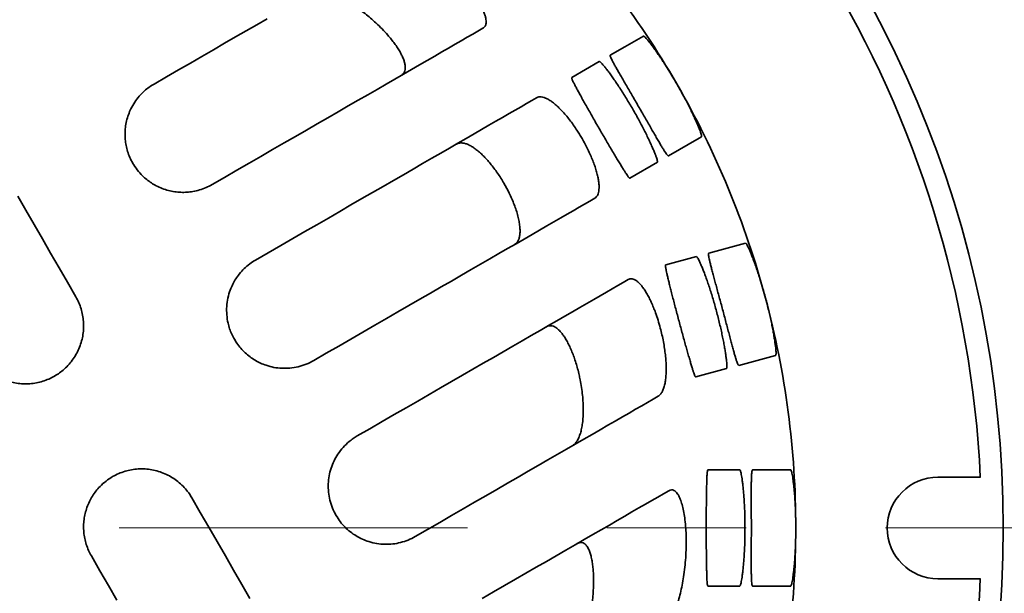
# Model space of a CAD drawing. Units: inches. Extents: x 0.2 to 8.4, y 0.1 to 10.9.
# Drawn here: x 2.1 to 2.8, y 7.1 to 7.5 of the extents above; entities that cross this region are included whole.
import ezdxf

# ---------------------------------------------------------------- set-up
doc = ezdxf.new("R2010")
doc.units = ezdxf.units.IN
doc.header["$MEASUREMENT"] = 0
doc.linetypes.add('PHANTOM', pattern=[0.5, 0.25, -0.05, 0.05, -0.05, 0.05, -0.05])

msp = doc.modelspace()

# ---------------------------------------------------------------- linework, layer by layer
at = {"color": 7, "linetype": 'Continuous', "lineweight": 35}
for p, q in [((2.55831, 7.4725), (2.53853, 7.46108)), ((2.5802, 7.38892), (2.59998, 7.40034)), ((2.63686, 7.33497), (2.66332, 7.34206)), ((2.62803, 7.3326), (2.60597, 7.32669)), ((2.68489, 7.26157), (2.65842, 7.25447)), ((2.62754, 7.2462), (2.6496, 7.25211)), ((2.65917, 7.17943), (2.63633, 7.17943)), ((2.6683, 7.17943), (2.6957, 7.17943)), ((2.83182, 7.17422), (2.80143, 7.17422)), ((2.63633, 7.09609), (2.65917, 7.09609)), ((2.6957, 7.09609), (2.6683, 7.09609)), ((2.80143, 7.1013), (2.83182, 7.1013))]:
    msp.add_line(p, q, dxfattribs=at)
at = {"color": 7, "linetype": 'PHANTOM', "lineweight": 18}
msp.add_line((0.71363, 7.13776), (3.47041, 7.13776), dxfattribs=at)
at = {"color": 7, "linetype": 'Continuous', "lineweight": 35, "flags": 128}
for points in [[(2.31981, 7.5032), (2.31248, 7.49897), (2.30496, 7.49463), (2.29727, 7.49018), (2.28939, 7.48564), (2.28135, 7.481), (2.27314, 7.47626), (2.26477, 7.47142), (2.25625, 7.4665), (2.24756, 7.46149), (2.23873, 7.45639)], [(2.2804, 7.38422), (2.28937, 7.3894), (2.29821, 7.3945), (2.3069, 7.39952), (2.31545, 7.40446), (2.32385, 7.40931), (2.3321, 7.41407), (2.34018, 7.41874), (2.34811, 7.42331), (2.35587, 7.4278), (2.36347, 7.43218), (2.37089, 7.43646), (2.37813, 7.44065), (2.3852, 7.44473), (2.39208, 7.4487), (2.39877, 7.45256), (2.40528, 7.45632), (2.41159, 7.45996), (2.41771, 7.4635), (2.42362, 7.46691), (2.42934, 7.47021), (2.43485, 7.47339), (2.44015, 7.47645), (2.44524, 7.47939), (2.45012, 7.48221), (2.45479, 7.4849), (2.45924, 7.48747), (2.46346, 7.48991), (2.46747, 7.49223), (2.47125, 7.49441), (2.47481, 7.49646)], [(2.56622, 7.47707), (2.57659, 7.48305), (2.58827, 7.4898), (2.58995, 7.49077)], [(2.51335, 7.44655), (2.50984, 7.44452), (2.5061, 7.44236), (2.50214, 7.44007), (2.49796, 7.43766), (2.49356, 7.43512), (2.48895, 7.43246), (2.48412, 7.42967), (2.47908, 7.42676), (2.47384, 7.42373), (2.46838, 7.42058), (2.46273, 7.41732), (2.45687, 7.41394), (2.45081, 7.41044), (2.44456, 7.40683), (2.43812, 7.40311), (2.43149, 7.39928), (2.42467, 7.39535), (2.41767, 7.3913), (2.41049, 7.38716), (2.40313, 7.38291), (2.3956, 7.37856), (2.3879, 7.37412), (2.38004, 7.36958), (2.37202, 7.36495), (2.36383, 7.36022), (2.3555, 7.35541), (2.34701, 7.35051), (2.33838, 7.34553), (2.32961, 7.34046), (2.32069, 7.33532), (2.31165, 7.33009)], [(2.63162, 7.4186), (2.62994, 7.41763), (2.60789, 7.4049)], [(2.14088, 7.37588), (2.14673, 7.36575), (2.15262, 7.35554), (2.15855, 7.34527), (2.16451, 7.33495), (2.1705, 7.32457), (2.17652, 7.31415), (2.18256, 7.30368)], [(2.35332, 7.25793), (2.36236, 7.26315), (2.37127, 7.26829), (2.38005, 7.27336), (2.38868, 7.27834), (2.39716, 7.28324), (2.4055, 7.28805), (2.41368, 7.29278), (2.42171, 7.29741), (2.42957, 7.30195), (2.43727, 7.3064), (2.4448, 7.31074), (2.45216, 7.31499), (2.45934, 7.31914), (2.46634, 7.32318), (2.47315, 7.32711), (2.47979, 7.33094), (2.48623, 7.33466), (2.49248, 7.33827), (2.49854, 7.34177), (2.50439, 7.34515), (2.51005, 7.34842), (2.5155, 7.35156), (2.52075, 7.35459), (2.52579, 7.3575), (2.53061, 7.36029), (2.53523, 7.36295), (2.53963, 7.36549), (2.54381, 7.3679), (2.54777, 7.37019), (2.5515, 7.37235), (2.55502, 7.37438)], [(2.57898, 7.31604), (2.57542, 7.31399), (2.57164, 7.3118), (2.56763, 7.30949), (2.5634, 7.30705), (2.55895, 7.30448), (2.55429, 7.30179), (2.54941, 7.29897), (2.54432, 7.29603), (2.53902, 7.29297), (2.53351, 7.28979), (2.52779, 7.28649), (2.52187, 7.28307), (2.51576, 7.27954), (2.50945, 7.2759), (2.50294, 7.27214), (2.49625, 7.26828), (2.48936, 7.2643), (2.4823, 7.26023), (2.47506, 7.25604), (2.46763, 7.25176), (2.46004, 7.24737), (2.45228, 7.24289), (2.44435, 7.23832), (2.43626, 7.23364), (2.42802, 7.22888), (2.41962, 7.22403), (2.41107, 7.2191), (2.40237, 7.21408), (2.39354, 7.20898), (2.38457, 7.2038)], [(2.42623, 7.13163), (2.43506, 7.13673), (2.44375, 7.14174), (2.45227, 7.14666), (2.46064, 7.1515), (2.46885, 7.15624), (2.47689, 7.16088), (2.48477, 7.16542), (2.49246, 7.16987), (2.49998, 7.17421), (2.50731, 7.17844), (2.51446, 7.18257), (2.52142, 7.18658), (2.52818, 7.19049), (2.53474, 7.19428), (2.5411, 7.19795), (2.54726, 7.20151), (2.55321, 7.20494), (2.55895, 7.20825), (2.56447, 7.21144), (2.56978, 7.21451), (2.57486, 7.21744), (2.57973, 7.22025), (2.58436, 7.22293), (2.58877, 7.22547), (2.59295, 7.22789), (2.5969, 7.23016), (2.60061, 7.23231)], [(2.30759, 7.08714), (2.30173, 7.09727), (2.29584, 7.10748), (2.28991, 7.11775), (2.28395, 7.12807), (2.27796, 7.13845), (2.27194, 7.14887), (2.2659, 7.15934)], [(2.60819, 7.16451), (2.60437, 7.16231), (2.60032, 7.15997), (2.59603, 7.15749), (2.59151, 7.15488), (2.58676, 7.15214), (2.58179, 7.14927), (2.57659, 7.14627), (2.57117, 7.14314), (2.56554, 7.13989), (2.55969, 7.13652), (2.55364, 7.13302), (2.54738, 7.1294), (2.54091, 7.12567), (2.53424, 7.12182), (2.52738, 7.11786), (2.52033, 7.11379), (2.51309, 7.10961), (2.50566, 7.10532), (2.49805, 7.10093), (2.49027, 7.09643), (2.48232, 7.09184), (2.4742, 7.08716)], [(2.19373, 7.11767), (2.19988, 7.10702), (2.206, 7.09641), (2.21211, 7.08585)]]:
    msp.add_lwpolyline(points, dxfattribs=at)
at = {"color": 7, "linetype": 'Continuous', "lineweight": 35}
for radius in [1.20833, 1.14583, 1.125, 0.78646]:
    msp.add_circle((2.06185, 7.13776), radius, dxfattribs=at)
for centre, radius, start, end in [((2.06185, 7.13776), 0.77083, 2.71095, 117.28905), ((2.06185, 7.13776), 0.6375, 30, 45), ((2.06185, 7.13776), 0.6375, 15, 30), ((2.06185, 7.13776), 0.6375, 0, 15), ((2.80143, 7.13776), 0.03646, 90, 270), ((2.06185, 7.13776), 0.6375, 345, 0), ((2.06185, 7.13776), 0.77083, 242.71095, 357.28905)]:
    msp.add_arc(centre, radius, start, end, dxfattribs=at)
for points, knots in [([(2.45627, 7.53387), (2.45733, 7.5328), (2.45944, 7.53065), (2.46244, 7.52733), (2.46527, 7.52398), (2.46787, 7.52065), (2.47021, 7.51736), (2.47223, 7.51422), (2.4739, 7.51127), (2.47523, 7.50852), (2.47622, 7.50599), (2.47685, 7.50371), (2.47713, 7.50169), (2.47707, 7.49963), (2.47644, 7.49773), (2.47535, 7.49689), (2.47481, 7.49646)], [0, 0, 0, 0, 0.067881, 0.135959, 0.203818, 0.271838, 0.340086, 0.408095, 0.473631, 0.539384, 0.604928, 0.669905, 0.735085, 0.800081, 0.900027, 1, 1, 1, 1]), ([(2.39801, 7.50024), (2.39673, 7.5014), (2.39417, 7.50372), (2.39019, 7.50695), (2.38619, 7.50995), (2.3822, 7.51268), (2.37828, 7.51511), (2.37434, 7.51729), (2.37044, 7.51917), (2.36663, 7.5207), (2.363, 7.52183), (2.35961, 7.52253), (2.35652, 7.52274), (2.3537, 7.52249), (2.35225, 7.52183), (2.35148, 7.52148)], [0, 0, 0, 0, 0.072017, 0.144294, 0.216351, 0.288124, 0.360103, 0.431898, 0.509479, 0.587286, 0.664871, 0.746434, 0.828258, 0.909793, 1, 1, 1, 1]), ([(2.41623, 7.46264), (2.41668, 7.46296), (2.4176, 7.46359), (2.4185, 7.46498), (2.41902, 7.46668), (2.41911, 7.46874), (2.41877, 7.47111), (2.418, 7.4737), (2.41683, 7.47648), (2.41533, 7.47938), (2.4135, 7.48238), (2.41139, 7.48544), (2.40905, 7.48849), (2.4061, 7.49202), (2.40245, 7.496), (2.39949, 7.49883), (2.39801, 7.50024)], [0, 0, 0, 0, 0.071035, 0.142267, 0.213266, 0.284561, 0.356098, 0.427359, 0.493825, 0.560525, 0.626984, 0.690171, 0.753557, 0.816757, 0.908365, 1, 1, 1, 1]), ([(2.58995, 7.49077), (2.59005, 7.49077), (2.59026, 7.49077), (2.59094, 7.49021), (2.59187, 7.48926), (2.59308, 7.48786), (2.59452, 7.48607), (2.59619, 7.48389), (2.59807, 7.48133), (2.60011, 7.47845), (2.60229, 7.47526), (2.60457, 7.47181), (2.60693, 7.46814), (2.6093, 7.46434), (2.61165, 7.46044), (2.61318, 7.45782), (2.61394, 7.45651)], [0, 0, 0, 0, 0.071653, 0.143534, 0.215187, 0.286832, 0.358704, 0.430348, 0.502134, 0.574148, 0.645932, 0.717578, 0.789454, 0.861098, 0.930549, 1, 1, 1, 1]), ([(2.55831, 7.4725), (2.55841, 7.4725), (2.55862, 7.4725), (2.5593, 7.47195), (2.56024, 7.471), (2.56145, 7.4696), (2.5629, 7.46781), (2.56458, 7.46564), (2.56646, 7.46309), (2.56851, 7.46021), (2.5707, 7.45703), (2.57299, 7.45358), (2.57535, 7.44991), (2.57773, 7.44611), (2.58008, 7.44222), (2.58161, 7.4396), (2.58237, 7.43828)], [0, 0, 0, 0, 0.071644, 0.143519, 0.215167, 0.286805, 0.35867, 0.430307, 0.502102, 0.574128, 0.645921, 0.71758, 0.789469, 0.861125, 0.930562, 1, 1, 1, 1]), ([(2.58632, 7.44056), (2.58554, 7.44191), (2.58398, 7.44462), (2.58165, 7.44862), (2.57939, 7.45252), (2.5772, 7.45626), (2.57514, 7.45981), (2.57322, 7.46312), (2.57149, 7.46615), (2.56996, 7.46887), (2.56865, 7.47124), (2.5676, 7.47324), (2.56681, 7.47485), (2.56631, 7.47603), (2.56609, 7.47682), (2.56618, 7.47699), (2.56622, 7.47707)], [0, 0, 0, 0, 0.071496, 0.143221, 0.214718, 0.286214, 0.357939, 0.429435, 0.50093, 0.572652, 0.644146, 0.71558, 0.787243, 0.858679, 0.929338, 1, 1, 1, 1]), ([(2.22348, 7.39947), (2.22274, 7.40086), (2.22126, 7.40365), (2.21969, 7.40799), (2.21858, 7.41236), (2.21798, 7.4167), (2.21784, 7.42098), (2.21813, 7.4254), (2.21893, 7.4299), (2.22027, 7.43442), (2.22219, 7.43896), (2.22476, 7.44342), (2.22803, 7.44771), (2.23154, 7.45126), (2.23512, 7.45416), (2.23753, 7.45565), (2.23873, 7.45639)], [0, 0, 0, 0, 0.063995, 0.128247, 0.192309, 0.255892, 0.319644, 0.383268, 0.457215, 0.53135, 0.605331, 0.692088, 0.779085, 0.865847, 0.932926, 1, 1, 1, 1]), ([(2.53998, 7.45716), (2.53977, 7.45758), (2.53934, 7.45843), (2.53888, 7.45944), (2.53857, 7.46023), (2.5384, 7.46085), (2.53849, 7.461), (2.53853, 7.46108)], [0, 0, 0, 0, 0.184847, 0.369693, 0.559909, 0.750131, 1, 1, 1, 1]), ([(2.55828, 7.42437), (2.5575, 7.42572), (2.55594, 7.42843), (2.55364, 7.43245), (2.55141, 7.43637), (2.54928, 7.44014), (2.54728, 7.44372), (2.54542, 7.44706), (2.54374, 7.45012), (2.54225, 7.45286), (2.54097, 7.45526), (2.54031, 7.45653), (2.53998, 7.45716)], [0, 0, 0, 0, 0.100097, 0.200512, 0.30061, 0.400706, 0.501121, 0.601218, 0.701326, 0.801753, 0.901863, 1, 1, 1, 1]), ([(2.61394, 7.45651), (2.61471, 7.45516), (2.61626, 7.45246), (2.61848, 7.44843), (2.62059, 7.44446), (2.62257, 7.44063), (2.62439, 7.43696), (2.62605, 7.43351), (2.62751, 7.43033), (2.62877, 7.42745), (2.62983, 7.42492), (2.63066, 7.42277), (2.63126, 7.42103), (2.63163, 7.41973), (2.63177, 7.41887), (2.63167, 7.41869), (2.63162, 7.4186)], [0, 0, 0, 0, 0.0710631, 0.1423545, 0.2134186, 0.2844685, 0.3557444, 0.4267967, 0.4981328, 0.5696959, 0.641034, 0.7127573, 0.784709, 0.8564311, 0.9282161, 1, 1, 1, 1]), ([(2.51335, 7.44655), (2.51384, 7.44677), (2.51483, 7.44721), (2.51664, 7.44723), (2.51867, 7.44679), (2.52094, 7.44582), (2.52339, 7.44435), (2.52599, 7.44242), (2.52869, 7.44004), (2.53145, 7.43726), (2.53423, 7.43415), (2.53697, 7.43076), (2.53964, 7.42716), (2.54203, 7.42364), (2.54414, 7.42033), (2.54535, 7.41828), (2.54595, 7.41726)], [0, 0, 0, 0, 0.07629, 0.152816, 0.2291, 0.305482, 0.382111, 0.458475, 0.532785, 0.607348, 0.681637, 0.752277, 0.823157, 0.893785, 0.946893, 1, 1, 1, 1]), ([(2.58237, 7.43828), (2.58315, 7.43694), (2.58469, 7.43424), (2.5869, 7.4302), (2.58901, 7.42624), (2.59098, 7.4224), (2.5928, 7.41873), (2.59445, 7.41528), (2.5959, 7.41209), (2.59716, 7.40921), (2.59821, 7.40667), (2.59903, 7.40452), (2.59963, 7.40277), (2.59999, 7.40147), (2.60013, 7.4006), (2.60003, 7.40042), (2.59998, 7.40034)], [0, 0, 0, 0, 0.071037, 0.142302, 0.213342, 0.284364, 0.355613, 0.426638, 0.497968, 0.569525, 0.640856, 0.712594, 0.784561, 0.856299, 0.928149, 1, 1, 1, 1]), ([(2.60789, 7.4049), (2.60779, 7.40491), (2.6076, 7.40491), (2.60702, 7.40552), (2.60624, 7.40655), (2.60523, 7.40805), (2.60402, 7.40997), (2.60262, 7.41229), (2.60103, 7.41498), (2.59927, 7.418), (2.59737, 7.42132), (2.59532, 7.42488), (2.59317, 7.42864), (2.59093, 7.43255), (2.58864, 7.43654), (2.58709, 7.43922), (2.58632, 7.44056)], [0, 0, 0, 0, 0.071421, 0.143069, 0.214489, 0.285912, 0.357563, 0.428986, 0.500371, 0.571984, 0.64337, 0.714827, 0.786512, 0.857969, 0.928985, 1, 1, 1, 1]), ([(2.57752, 7.39214), (2.57713, 7.39275), (2.57635, 7.39397), (2.5749, 7.3963), (2.57327, 7.39896), (2.57146, 7.40196), (2.56949, 7.40525), (2.56739, 7.40878), (2.56518, 7.41252), (2.5629, 7.41641), (2.56059, 7.42038), (2.55904, 7.42305), (2.55828, 7.42437)], [0, 0, 0, 0, 0.100136, 0.200591, 0.300728, 0.400865, 0.501323, 0.60146, 0.701579, 0.802016, 0.902134, 1, 1, 1, 1]), ([(2.48998, 7.38494), (2.48922, 7.38622), (2.4877, 7.38879), (2.48526, 7.39248), (2.48273, 7.39599), (2.48015, 7.39927), (2.47755, 7.40229), (2.47493, 7.40503), (2.47233, 7.40746), (2.46977, 7.40956), (2.46726, 7.41131), (2.46482, 7.41268), (2.46249, 7.41363), (2.46014, 7.41418), (2.45783, 7.41421), (2.45647, 7.41362), (2.4558, 7.41332)], [0, 0, 0, 0, 0.066091, 0.1324, 0.198497, 0.264509, 0.330729, 0.396755, 0.46442, 0.532286, 0.599968, 0.671532, 0.743305, 0.814885, 0.90744, 1, 1, 1, 1]), ([(2.54595, 7.41726), (2.54669, 7.41594), (2.54817, 7.41332), (2.55019, 7.40934), (2.55203, 7.40538), (2.55365, 7.4015), (2.55504, 7.39774), (2.5562, 7.39412), (2.5571, 7.39068), (2.55774, 7.38747), (2.55811, 7.38449), (2.55819, 7.3818), (2.55798, 7.37942), (2.55743, 7.37729), (2.55651, 7.37549), (2.55552, 7.37475), (2.55502, 7.37438)], [0, 0, 0, 0, 0.067198, 0.134616, 0.201819, 0.268952, 0.336296, 0.403443, 0.47194, 0.540642, 0.609153, 0.680795, 0.752655, 0.824311, 0.912155, 1, 1, 1, 1]), ([(2.2804, 7.38422), (2.27899, 7.38347), (2.27616, 7.38196), (2.27151, 7.38029), (2.26689, 7.3792), (2.26235, 7.37866), (2.25799, 7.37859), (2.25354, 7.37899), (2.24905, 7.37991), (2.24461, 7.38133), (2.2405, 7.38317), (2.23677, 7.38535), (2.23344, 7.38777), (2.22995, 7.39086), (2.22647, 7.39473), (2.22448, 7.39789), (2.22348, 7.39947)], [0, 0, 0, 0, 0.082294, 0.164798, 0.247016, 0.314871, 0.382907, 0.450703, 0.519027, 0.587618, 0.655884, 0.714844, 0.774019, 0.832981, 0.916472, 1, 1, 1, 1]), ([(2.5802, 7.38892), (2.58013, 7.38891), (2.58, 7.3889), (2.57964, 7.3892), (2.57915, 7.38977), (2.57848, 7.39068), (2.57787, 7.39161), (2.57752, 7.39214)], [0, 0, 0, 0, 0.1848437, 0.3696952, 0.5599134, 0.7501323, 1, 1, 1, 1]), ([(2.49747, 7.34115), (2.49797, 7.34151), (2.49898, 7.34222), (2.5001, 7.34392), (2.50092, 7.34604), (2.50137, 7.34864), (2.50148, 7.35166), (2.50122, 7.35503), (2.5006, 7.35871), (2.49966, 7.36263), (2.49841, 7.36669), (2.49687, 7.37084), (2.49512, 7.375), (2.49332, 7.37877), (2.4916, 7.38209), (2.49052, 7.38399), (2.48998, 7.38494)], [0, 0, 0, 0, 0.077677, 0.155596, 0.233263, 0.311065, 0.389121, 0.466899, 0.541896, 0.617155, 0.692126, 0.76239, 0.832899, 0.903148, 0.951574, 1, 1, 1, 1]), ([(2.66332, 7.34206), (2.66342, 7.34203), (2.66362, 7.34198), (2.66413, 7.34126), (2.66478, 7.3401), (2.66559, 7.33844), (2.66652, 7.33633), (2.66757, 7.3338), (2.66872, 7.33084), (2.66994, 7.32753), (2.67122, 7.32389), (2.67254, 7.31996), (2.67386, 7.31581), (2.67517, 7.31152), (2.67643, 7.30715), (2.67723, 7.30422), (2.67763, 7.30276)], [0, 0, 0, 0, 0.071653, 0.143534, 0.215187, 0.286832, 0.358704, 0.430348, 0.502134, 0.574148, 0.645932, 0.717578, 0.789455, 0.861099, 0.930549, 1, 1, 1, 1]), ([(2.2964, 7.27318), (2.29574, 7.2744), (2.29442, 7.27686), (2.29292, 7.28075), (2.29161, 7.28538), (2.2908, 7.29076), (2.29076, 7.29686), (2.29162, 7.30286), (2.29318, 7.30817), (2.29516, 7.31271), (2.29734, 7.31653), (2.30006, 7.32033), (2.30338, 7.32396), (2.30729, 7.32737), (2.3102, 7.32919), (2.31165, 7.33009)], [0, 0, 0, 0, 0.058268, 0.11674, 0.175022, 0.262209, 0.349437, 0.44142, 0.533447, 0.603393, 0.673523, 0.743502, 0.828906, 0.914568, 1, 1, 1, 1]), ([(2.62803, 7.3326), (2.62813, 7.33258), (2.62833, 7.33252), (2.62885, 7.33181), (2.6295, 7.33065), (2.63031, 7.32899), (2.63125, 7.32688), (2.63231, 7.32435), (2.63347, 7.3214), (2.6347, 7.31809), (2.63599, 7.31445), (2.63731, 7.31053), (2.63865, 7.30637), (2.63995, 7.30208), (2.64122, 7.29772), (2.64202, 7.29479), (2.64242, 7.29332)], [0, 0, 0, 0, 0.071644, 0.143519, 0.215167, 0.286805, 0.35867, 0.430307, 0.502102, 0.574128, 0.645921, 0.71758, 0.789469, 0.861125, 0.930563, 1, 1, 1, 1]), ([(2.64682, 7.2945), (2.64642, 7.29601), (2.64561, 7.29903), (2.6444, 7.30349), (2.64322, 7.30785), (2.64208, 7.31203), (2.641, 7.31599), (2.64001, 7.31968), (2.63912, 7.32306), (2.63834, 7.32608), (2.63769, 7.32871), (2.63719, 7.33091), (2.63685, 7.33267), (2.63668, 7.33394), (2.63666, 7.33476), (2.63679, 7.3349), (2.63686, 7.33497)], [0, 0, 0, 0, 0.071496, 0.143221, 0.214718, 0.286214, 0.357939, 0.429435, 0.50093, 0.572652, 0.644146, 0.71558, 0.787243, 0.858679, 0.929338, 1, 1, 1, 1]), ([(2.60636, 7.32252), (2.60626, 7.32299), (2.60606, 7.32392), (2.60588, 7.32501), (2.60579, 7.32585), (2.60579, 7.3265), (2.60591, 7.32662), (2.60597, 7.32669)], [0, 0, 0, 0, 0.184847, 0.369693, 0.559908, 0.750131, 1, 1, 1, 1]), ([(2.61554, 7.28612), (2.61514, 7.28763), (2.61433, 7.29065), (2.61316, 7.29512), (2.61202, 7.29948), (2.61094, 7.30368), (2.60993, 7.30765), (2.609, 7.31137), (2.60816, 7.31476), (2.60744, 7.31779), (2.60682, 7.32044), (2.60651, 7.32183), (2.60636, 7.32252)], [0, 0, 0, 0, 0.100097, 0.200513, 0.30061, 0.400706, 0.501121, 0.601218, 0.701326, 0.801753, 0.901863, 1, 1, 1, 1]), ([(2.57898, 7.31604), (2.57942, 7.31625), (2.58032, 7.31665), (2.58183, 7.31664), (2.58343, 7.31615), (2.58514, 7.31512), (2.58692, 7.31357), (2.58872, 7.31156), (2.59052, 7.30911), (2.59228, 7.30631), (2.59399, 7.30317), (2.59564, 7.29976), (2.5972, 7.29614), (2.59885, 7.29186), (2.60053, 7.2869), (2.60158, 7.28315), (2.6021, 7.28128)], [0, 0, 0, 0, 0.071052, 0.142309, 0.213334, 0.284588, 0.356084, 0.427314, 0.494779, 0.562474, 0.629936, 0.694815, 0.759903, 0.824795, 0.912389, 1, 1, 1, 1]), ([(2.18256, 7.30368), (2.18331, 7.30229), (2.18479, 7.2995), (2.1864, 7.29506), (2.18753, 7.29052), (2.18812, 7.28589), (2.1882, 7.28126), (2.18777, 7.27661), (2.1868, 7.272), (2.18531, 7.2675), (2.18331, 7.26315), (2.18078, 7.25903), (2.17777, 7.25519), (2.17446, 7.25186), (2.17097, 7.24902), (2.16853, 7.24752), (2.16731, 7.24676)], [0, 0, 0, 0, 0.070677, 0.141593, 0.212287, 0.282852, 0.353635, 0.424213, 0.497135, 0.570278, 0.643206, 0.718276, 0.793584, 0.86865, 0.934326, 1, 1, 1, 1]), ([(2.67763, 7.30276), (2.67802, 7.30126), (2.67882, 7.29825), (2.67992, 7.29377), (2.68093, 7.2894), (2.68185, 7.28518), (2.68266, 7.28117), (2.68337, 7.27741), (2.68396, 7.27396), (2.68444, 7.27085), (2.6848, 7.26813), (2.68504, 7.26584), (2.68518, 7.264), (2.68519, 7.26266), (2.68511, 7.26179), (2.68496, 7.26164), (2.68489, 7.26157)], [0, 0, 0, 0, 0.071063, 0.142354, 0.213419, 0.284469, 0.355745, 0.426797, 0.498133, 0.569696, 0.641034, 0.712757, 0.784709, 0.856431, 0.928216, 1, 1, 1, 1]), ([(2.65842, 7.25447), (2.65833, 7.2545), (2.65815, 7.25456), (2.65775, 7.2553), (2.65726, 7.25649), (2.65667, 7.2582), (2.656, 7.26037), (2.65525, 7.26297), (2.65441, 7.26599), (2.65349, 7.26936), (2.65251, 7.27305), (2.65146, 7.27702), (2.65035, 7.28122), (2.6492, 7.28556), (2.64802, 7.29001), (2.64722, 7.29301), (2.64682, 7.2945)], [0, 0, 0, 0, 0.071421, 0.1430694, 0.2144888, 0.285912, 0.3575624, 0.4289863, 0.5003709, 0.5719839, 0.6433698, 0.7148267, 0.7865114, 0.8579687, 0.9289843, 1, 1, 1, 1]), ([(2.64242, 7.29332), (2.64282, 7.29182), (2.64361, 7.28881), (2.6447, 7.28434), (2.64571, 7.27997), (2.64662, 7.27575), (2.64743, 7.27174), (2.64813, 7.26798), (2.64871, 7.26452), (2.64918, 7.26141), (2.64953, 7.25868), (2.64977, 7.25639), (2.64989, 7.25455), (2.64991, 7.2532), (2.64982, 7.25233), (2.64967, 7.25218), (2.6496, 7.25211)], [0, 0, 0, 0, 0.071037, 0.142303, 0.213342, 0.284364, 0.355613, 0.426639, 0.497968, 0.569525, 0.640856, 0.712594, 0.784561, 0.856299, 0.928149, 1, 1, 1, 1]), ([(2.54385, 7.24765), (2.5435, 7.2491), (2.5428, 7.25201), (2.54156, 7.25627), (2.5402, 7.2604), (2.5387, 7.26433), (2.53709, 7.26801), (2.53543, 7.27133), (2.53373, 7.27424), (2.53202, 7.27674), (2.53003, 7.27919), (2.52777, 7.28127), (2.52553, 7.28256), (2.52358, 7.28301), (2.52192, 7.28293), (2.5209, 7.28246), (2.52039, 7.28222)], [0, 0, 0, 0, 0.066968, 0.134126, 0.201066, 0.268211, 0.335584, 0.402714, 0.466769, 0.531036, 0.5951, 0.690011, 0.784951, 0.856544, 0.928374, 1, 1, 1, 1]), ([(2.6021, 7.28128), (2.60252, 7.27964), (2.60335, 7.27636), (2.60436, 7.27145), (2.60518, 7.26663), (2.60578, 7.26195), (2.60617, 7.25747), (2.60635, 7.25313), (2.60631, 7.249), (2.60603, 7.24514), (2.60552, 7.24164), (2.60476, 7.23856), (2.60376, 7.23595), (2.60268, 7.23416), (2.60161, 7.23298), (2.60095, 7.23253), (2.60061, 7.23231)], [0, 0, 0, 0, 0.071992, 0.144237, 0.21626, 0.288059, 0.36007, 0.431886, 0.508092, 0.584523, 0.660729, 0.739927, 0.819376, 0.89855, 0.949276, 1, 1, 1, 1]), ([(2.62579, 7.25), (2.62557, 7.25069), (2.62513, 7.25208), (2.62434, 7.25471), (2.62345, 7.2577), (2.62247, 7.26107), (2.62142, 7.26475), (2.62031, 7.2687), (2.61914, 7.27289), (2.61795, 7.27724), (2.61674, 7.28167), (2.61594, 7.28465), (2.61554, 7.28612)], [0, 0, 0, 0, 0.100136, 0.200591, 0.300728, 0.400865, 0.501324, 0.601461, 0.701579, 0.802017, 0.902135, 1, 1, 1, 1]), ([(2.35332, 7.25793), (2.35156, 7.257), (2.34803, 7.25516), (2.34225, 7.25337), (2.33641, 7.25238), (2.33056, 7.25226), (2.32482, 7.25292), (2.31965, 7.25425), (2.31514, 7.25605), (2.31128, 7.25806), (2.30759, 7.2605), (2.30412, 7.26338), (2.30096, 7.26666), (2.29837, 7.26995), (2.29698, 7.27222), (2.2964, 7.27318)], [0, 0, 0, 0, 0.099138, 0.198635, 0.297715, 0.387792, 0.478207, 0.56817, 0.632085, 0.696177, 0.760049, 0.824267, 0.888724, 0.952911, 1, 1, 1, 1]), ([(2.16731, 7.24676), (2.16595, 7.24603), (2.16321, 7.24457), (2.15881, 7.24296), (2.15425, 7.24182), (2.14955, 7.24121), (2.1448, 7.24113), (2.14009, 7.24158), (2.1355, 7.24257), (2.13108, 7.24404), (2.12689, 7.24597), (2.12298, 7.24835), (2.11938, 7.25109), (2.11602, 7.25429), (2.11295, 7.25791), (2.11125, 7.26064), (2.1104, 7.26201)], [0, 0, 0, 0, 0.0725211, 0.1452607, 0.2177675, 0.2904012, 0.3632754, 0.4358948, 0.5062755, 0.576892, 0.6472666, 0.7155668, 0.7840881, 0.8523917, 0.9261938, 1, 1, 1, 1]), ([(2.53898, 7.19672), (2.53957, 7.19714), (2.54075, 7.19797), (2.54229, 7.19998), (2.54363, 7.20249), (2.54475, 7.20553), (2.54564, 7.20903), (2.54631, 7.21302), (2.54672, 7.21749), (2.54687, 7.22239), (2.54673, 7.22758), (2.54631, 7.23299), (2.54561, 7.23853), (2.54476, 7.24345), (2.5441, 7.24649), (2.54385, 7.24765)], [0, 0, 0, 0, 0.077576, 0.155424, 0.233039, 0.310441, 0.388071, 0.46548, 0.546938, 0.628656, 0.71009, 0.790134, 0.87046, 0.950449, 1, 1, 1, 1]), ([(2.62754, 7.2462), (2.62747, 7.24621), (2.62734, 7.24623), (2.62707, 7.24662), (2.62675, 7.24729), (2.62634, 7.24834), (2.62599, 7.2494), (2.62579, 7.25)], [0, 0, 0, 0, 0.184844, 0.369695, 0.559913, 0.750132, 1, 1, 1, 1]), ([(2.36932, 7.14688), (2.36843, 7.14858), (2.36664, 7.15197), (2.36484, 7.15762), (2.36381, 7.1635), (2.36363, 7.16942), (2.36428, 7.17518), (2.36568, 7.18073), (2.36781, 7.18598), (2.37072, 7.19106), (2.37436, 7.19573), (2.37812, 7.19933), (2.38157, 7.20197), (2.38357, 7.20319), (2.38457, 7.2038)], [0, 0, 0, 0, 0.085684, 0.171327, 0.257219, 0.343109, 0.426034, 0.508993, 0.595647, 0.68235, 0.780708, 0.879122, 0.939559, 1, 1, 1, 1]), ([(2.19373, 7.11767), (2.19302, 7.11899), (2.19161, 7.12164), (2.19003, 7.12588), (2.18888, 7.13027), (2.18824, 7.13477), (2.18808, 7.13931), (2.1884, 7.14384), (2.18923, 7.14827), (2.19051, 7.15257), (2.19224, 7.1567), (2.19441, 7.16062), (2.19698, 7.16429), (2.20021, 7.16797), (2.20416, 7.17155), (2.20737, 7.17358), (2.20898, 7.17459)], [0, 0, 0, 0, 0.068598, 0.137408, 0.205997, 0.274638, 0.343502, 0.412142, 0.480044, 0.548161, 0.61607, 0.684641, 0.753423, 0.822007, 0.910999, 1, 1, 1, 1]), ([(2.20898, 7.17459), (2.21042, 7.17536), (2.2133, 7.17689), (2.21789, 7.17852), (2.22261, 7.17965), (2.22743, 7.1802), (2.23227, 7.18019), (2.2371, 7.17963), (2.24186, 7.17849), (2.24648, 7.1768), (2.25088, 7.17457), (2.25497, 7.17184), (2.25872, 7.16864), (2.26174, 7.16539), (2.26412, 7.16226), (2.2653, 7.16031), (2.2659, 7.15934)], [0, 0, 0, 0, 0.074538, 0.149322, 0.223871, 0.298361, 0.373083, 0.447573, 0.52301, 0.59869, 0.674116, 0.748601, 0.823333, 0.8978, 0.9489, 1, 1, 1, 1]), ([(2.63507, 7.13776), (2.63508, 7.13932), (2.63508, 7.14244), (2.6351, 7.14707), (2.63513, 7.15158), (2.63517, 7.15591), (2.63522, 7.16001), (2.63529, 7.16384), (2.63536, 7.16733), (2.63544, 7.17044), (2.63553, 7.17316), (2.63559, 7.17459), (2.63562, 7.1753)], [0, 0, 0, 0, 0.1000968, 0.2005127, 0.3006102, 0.4007057, 0.5011211, 0.601218, 0.7013263, 0.801753, 0.901863, 1, 1, 1, 1]), ([(2.63562, 7.1753), (2.63565, 7.17577), (2.6357, 7.17672), (2.63581, 7.17783), (2.63594, 7.17866), (2.6361, 7.17929), (2.63625, 7.17938), (2.63633, 7.17943)], [0, 0, 0, 0, 0.184847, 0.369693, 0.559908, 0.750131, 1, 1, 1, 1]), ([(2.65917, 7.17943), (2.65926, 7.17937), (2.65944, 7.17927), (2.65975, 7.17845), (2.66008, 7.17716), (2.66044, 7.17535), (2.6608, 7.17307), (2.66117, 7.17035), (2.66152, 7.1672), (2.66186, 7.16368), (2.66216, 7.15983), (2.66242, 7.1557), (2.66263, 7.15134), (2.66279, 7.14686), (2.66288, 7.14231), (2.66289, 7.13928), (2.6629, 7.13776)], [0, 0, 0, 0, 0.071644, 0.143519, 0.215167, 0.286805, 0.358671, 0.430307, 0.502102, 0.574128, 0.645921, 0.71758, 0.789469, 0.861125, 0.930563, 1, 1, 1, 1]), ([(2.66746, 7.13776), (2.66746, 7.13932), (2.66745, 7.14245), (2.66744, 7.14707), (2.66743, 7.15158), (2.66741, 7.15591), (2.6674, 7.16002), (2.66739, 7.16384), (2.6674, 7.16733), (2.66744, 7.17045), (2.66749, 7.17317), (2.66758, 7.17542), (2.6677, 7.1772), (2.66786, 7.17848), (2.66806, 7.17928), (2.66822, 7.17938), (2.6683, 7.17943)], [0, 0, 0, 0, 0.071497, 0.143221, 0.214718, 0.286214, 0.357939, 0.429435, 0.50093, 0.572652, 0.644146, 0.71558, 0.787243, 0.858679, 0.929338, 1, 1, 1, 1]), ([(2.6957, 7.17943), (2.69579, 7.17937), (2.69597, 7.17927), (2.69628, 7.17845), (2.69661, 7.17716), (2.69696, 7.17535), (2.69731, 7.17307), (2.69767, 7.17034), (2.69801, 7.1672), (2.69834, 7.16368), (2.69863, 7.15983), (2.69889, 7.1557), (2.69909, 7.15134), (2.69924, 7.14686), (2.69933, 7.14231), (2.69935, 7.13928), (2.69935, 7.13776)], [0, 0, 0, 0, 0.071653, 0.143534, 0.215187, 0.286832, 0.358704, 0.430348, 0.502134, 0.574148, 0.645932, 0.717578, 0.789455, 0.861098, 0.930549, 1, 1, 1, 1]), ([(2.60819, 7.16451), (2.60881, 7.16478), (2.61006, 7.16532), (2.61172, 7.16493), (2.61312, 7.16394), (2.61429, 7.16261), (2.61555, 7.16058), (2.61683, 7.15761), (2.61807, 7.15356), (2.61908, 7.14886), (2.61988, 7.1435), (2.62043, 7.13756), (2.62068, 7.13206), (2.62073, 7.12739), (2.62069, 7.12486), (2.62066, 7.1236)], [0, 0, 0, 0, 0.0898124, 0.1795732, 0.2396516, 0.2999361, 0.3599988, 0.4449545, 0.5299363, 0.6153448, 0.7007968, 0.7952997, 0.8898581, 0.9449269, 1, 1, 1, 1]), ([(2.42623, 7.13163), (2.42453, 7.13074), (2.42113, 7.12895), (2.4157, 7.12722), (2.41011, 7.12618), (2.40439, 7.12593), (2.39861, 7.12647), (2.39322, 7.12775), (2.38828, 7.12962), (2.38383, 7.13195), (2.37962, 7.13484), (2.37574, 7.13831), (2.37223, 7.14227), (2.37028, 7.14535), (2.36932, 7.14688)], [0, 0, 0, 0, 0.091101, 0.182499, 0.273632, 0.366027, 0.458703, 0.551049, 0.626803, 0.702755, 0.77844, 0.852239, 0.926315, 1, 1, 1, 1]), ([(2.63562, 7.10022), (2.63559, 7.10094), (2.63553, 7.10239), (2.63544, 7.10514), (2.63536, 7.10826), (2.63528, 7.11177), (2.63522, 7.1156), (2.63517, 7.1197), (2.63513, 7.12405), (2.6351, 7.12856), (2.63508, 7.13315), (2.63508, 7.13623), (2.63507, 7.13776)], [0, 0, 0, 0, 0.100136, 0.200591, 0.300728, 0.400865, 0.501323, 0.60146, 0.701579, 0.802016, 0.902135, 1, 1, 1, 1]), ([(2.6629, 7.13776), (2.66289, 7.13621), (2.66288, 7.1331), (2.66278, 7.12849), (2.66263, 7.12401), (2.66241, 7.1197), (2.66215, 7.11561), (2.66185, 7.1118), (2.66152, 7.10831), (2.66117, 7.10519), (2.6608, 7.10246), (2.66044, 7.10019), (2.66009, 7.09838), (2.65975, 7.09707), (2.65944, 7.09625), (2.65926, 7.09614), (2.65917, 7.09609)], [0, 0, 0, 0, 0.071037, 0.142303, 0.213342, 0.284364, 0.355613, 0.426639, 0.497968, 0.569525, 0.640856, 0.712594, 0.784561, 0.856299, 0.928149, 1, 1, 1, 1]), ([(2.6683, 7.09609), (2.66822, 7.09614), (2.66806, 7.09625), (2.66786, 7.09706), (2.6677, 7.09835), (2.66758, 7.10015), (2.66749, 7.10242), (2.66743, 7.10512), (2.6674, 7.10825), (2.66739, 7.11175), (2.6674, 7.11557), (2.66741, 7.11968), (2.66743, 7.12401), (2.66744, 7.12851), (2.66745, 7.13311), (2.66746, 7.13621), (2.66746, 7.13776)], [0, 0, 0, 0, 0.071421, 0.143069, 0.214489, 0.285912, 0.357562, 0.428986, 0.500371, 0.571984, 0.64337, 0.714827, 0.786512, 0.857969, 0.928985, 1, 1, 1, 1]), ([(2.69935, 7.13776), (2.69934, 7.13621), (2.69933, 7.1331), (2.69924, 7.12849), (2.69909, 7.124), (2.69888, 7.11969), (2.69863, 7.11561), (2.69833, 7.11179), (2.69801, 7.1083), (2.69767, 7.10518), (2.69731, 7.10246), (2.69696, 7.10018), (2.69661, 7.09837), (2.69628, 7.09707), (2.69597, 7.09625), (2.69579, 7.09614), (2.6957, 7.09609)], [0, 0, 0, 0, 0.071063, 0.142354, 0.213419, 0.284469, 0.355744, 0.426797, 0.498133, 0.569696, 0.641034, 0.712757, 0.784709, 0.856431, 0.928216, 1, 1, 1, 1]), ([(2.55336, 7.08475), (2.55354, 7.08661), (2.55391, 7.09034), (2.55418, 7.09591), (2.55423, 7.101), (2.55407, 7.10554), (2.55376, 7.10953), (2.55328, 7.11331), (2.55262, 7.11677), (2.55178, 7.11986), (2.55068, 7.12275), (2.54927, 7.12515), (2.54758, 7.12679), (2.54577, 7.12747), (2.54407, 7.12736), (2.54296, 7.12681), (2.54248, 7.12658)], [0, 0, 0, 0, 0.080165, 0.160521, 0.240591, 0.303779, 0.367125, 0.43025, 0.493916, 0.557837, 0.621451, 0.703241, 0.785046, 0.862947, 0.940888, 1, 1, 1, 1]), ([(2.62066, 7.1236), (2.62057, 7.12124), (2.62039, 7.11651), (2.61975, 7.10953), (2.61889, 7.10291), (2.6178, 7.0967), (2.61654, 7.09095), (2.61504, 7.08539), (2.6133, 7.08015), (2.61131, 7.07537), (2.60935, 7.07169), (2.60751, 7.06902), (2.60583, 7.06711), (2.60468, 7.06633), (2.60411, 7.06593)], [0, 0, 0, 0, 0.0902587, 0.1808863, 0.2712268, 0.3556411, 0.4402817, 0.5246964, 0.6170613, 0.7097298, 0.8019933, 0.8679647, 0.9341012, 1, 1, 1, 1]), ([(2.63633, 7.09609), (2.63627, 7.09612), (2.63615, 7.09618), (2.63599, 7.09662), (2.63585, 7.09736), (2.63572, 7.09848), (2.63566, 7.09959), (2.63562, 7.10022)], [0, 0, 0, 0, 0.184844, 0.369695, 0.559913, 0.750132, 1, 1, 1, 1])]:
    msp.add_open_spline(points, degree=3, knots=knots, dxfattribs=at)

doc.saveas('drawing.dxf')
